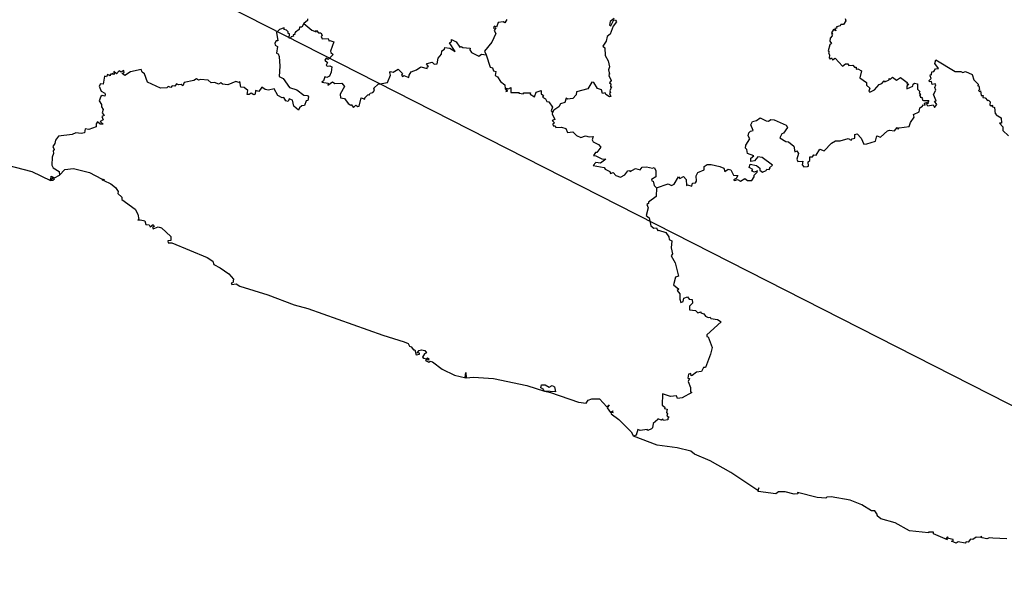
# Model space of a CAD drawing. Units: millimetres. Extents: x 644035 to 645285, y 2610798 to 2611608.
# Drawn here: x 645214 to 645233, y 2611517 to 2611527 of the extents above; entities that cross this region are included whole.
import ezdxf

# ---------------------------------------------------------------- set-up
doc = ezdxf.new("R2010")
doc.units = ezdxf.units.MM
doc.header["$LTSCALE"] = 20
doc.layers.add('SOLAPA', color=7, linetype='Continuous')

msp = doc.modelspace()

# ---------------------------------------------------------------- linework, layer by layer
at = {"layer": 'SOLAPA', "color": 7}
msp.add_line((645275.384, 2611498.28), (645192.808, 2611540.297), dxfattribs=at)
at = {"layer": 'SOLAPA'}
for points in [[(645219.488, 2611527.129), (645219.451, 2611527.061), (645219.405, 2611527.062), (645219.395, 2611527.014), (645219.326, 2611526.963), (645219.308, 2611526.94), (645219.319, 2611526.923), (645219.282, 2611526.914), (645219.29, 2611526.891), (645219.248, 2611526.876), (645219.237, 2611526.851), (645219.209, 2611526.856), (645219.218, 2611526.934), (645219.189, 2611526.942), (645219.192, 2611526.974), (645219.162, 2611527.005), (645219.117, 2611527.016), (645219.114, 2611527.045), (645219.028, 2611527.019), (645218.974, 2611526.961), (645218.998, 2611526.802), (645218.962, 2611526.802), (645218.941, 2611526.76), (645218.946, 2611526.719), (645218.99, 2611526.698), (645218.973, 2611526.569), (645219.003, 2611526.561), (645219.019, 2611526.508), (645219.035, 2611526.324), (645219.024, 2611526.131), (645219.099, 2611526.093), (645219.218, 2611525.923), (645219.351, 2611525.884), (645219.484, 2611525.783), (645219.556, 2611525.778), (645219.573, 2611525.748), (645219.562, 2611525.684), (645219.532, 2611525.674), (645219.497, 2611525.585), (645219.449, 2611525.582), (645219.405, 2611525.545), (645219.388, 2611525.499), (645219.3, 2611525.572), (645219.27, 2611525.689), (645219.207, 2611525.713), (645219.188, 2611525.662), (645219.147, 2611525.674), (645219.112, 2611525.735), (645219.079, 2611525.729), (645218.994, 2611525.773), (645218.929, 2611525.9), (645218.82, 2611525.875), (645218.757, 2611525.887), (645218.695, 2611525.932), (645218.642, 2611525.848), (645218.578, 2611525.869), (645218.567, 2611525.802), (645218.543, 2611525.786), (645218.497, 2611525.822), (645218.454, 2611525.791), (645218.422, 2611525.797), (645218.429, 2611525.868), (645218.362, 2611525.928), (645218.303, 2611525.933), (645218.284, 2611526.039), (645218.261, 2611526.022), (645218.204, 2611526.036), (645218.053, 2611525.976), (645217.956, 2611525.986), (645217.925, 2611526.011), (645217.88, 2611525.991), (645217.812, 2611526.02), (645217.743, 2611526.012), (645217.685, 2611526.064), (645217.541, 2611526.077), (645217.502, 2611526.064), (645217.469, 2611526.088), (645217.414, 2611526.057), (645217.233, 2611526.021), (645217.21, 2611525.955), (645217.177, 2611525.984), (645217.125, 2611525.973), (645217.09, 2611525.992), (645217.058, 2611525.951), (645217.01, 2611525.959), (645216.984, 2611525.925), (645216.934, 2611525.946), (645216.911, 2611525.917), (645216.79, 2611525.916), (645216.544, 2611526.027), (645216.488, 2611526.185), (645216.443, 2611526.215), (645216.424, 2611526.261), (645216.226, 2611526.217), (645216.117, 2611526.148), (645216.067, 2611526.187), (645216.105, 2611526.205), (645216.102, 2611526.246), (645216.046, 2611526.216), (645216.014, 2611526.236), (645215.961, 2611526.18), (645215.911, 2611526.227), (645215.916, 2611526.171), (645215.881, 2611526.188), (645215.865, 2611526.169), (645215.843, 2611526.176), (645215.842, 2611526.147), (645215.792, 2611526.167), (645215.773, 2611526.129), (645215.736, 2611526.14), (645215.713, 2611525.989), (645215.659, 2611525.995), (645215.635, 2611525.952), (645215.674, 2611525.855), (645215.739, 2611525.817), (645215.745, 2611525.794), (645215.742, 2611525.765), (645215.689, 2611525.775), (645215.668, 2611525.757), (645215.637, 2611525.674), (645215.682, 2611525.608), (645215.68, 2611525.559), (645215.712, 2611525.511), (645215.693, 2611525.448), (645215.73, 2611525.399), (645215.688, 2611525.378), (645215.708, 2611525.317), (645215.653, 2611525.285), (645215.71, 2611525.235), (645215.653, 2611525.239), (645215.605, 2611525.279), (645215.579, 2611525.24), (645215.577, 2611525.186), (645215.443, 2611525.134), (645215.369, 2611525.147), (645215.356, 2611525.076), (645215.296, 2611525.059), (645215.195, 2611525.073), (645215.126, 2611525.041), (645214.871, 2611525.009), (645214.811, 2611524.937), (645214.799, 2611524.875), (645214.761, 2611524.818), (645214.788, 2611524.759), (645214.767, 2611524.735), (645214.777, 2611524.683), (645214.751, 2611524.617), (645214.745, 2611524.468), (645214.769, 2611524.413), (645214.882, 2611524.345), (645214.888, 2611524.278)], [(645219.554, 2611527.215), (645219.555, 2611527.188), (645219.488, 2611527.129)], [(645219.488, 2611527.129), (645219.637, 2611527.003), (645219.715, 2611526.972), (645219.706, 2611526.993), (645219.722, 2611527), (645219.76, 2611526.951), (645219.803, 2611526.954), (645219.833, 2611526.909), (645219.812, 2611526.884), (645219.833, 2611526.843), (645219.942, 2611526.846), (645219.962, 2611526.796), (645219.977, 2611526.807), (645220.047, 2611526.782), (645219.99, 2611526.609), (645219.994, 2611526.582), (645220.04, 2611526.549), (645219.941, 2611526.454), (645219.905, 2611526.48), (645219.88, 2611526.44), (645219.931, 2611526.397), (645219.908, 2611526.345), (645219.927, 2611526.326), (645219.976, 2611526.334), (645220.01, 2611526.314), (645220, 2611526.215), (645219.968, 2611526.139), (645219.916, 2611526.116), (645219.882, 2611526.126), (645219.858, 2611526.053), (645219.824, 2611526.027), (645219.942, 2611526.006), (645219.939, 2611525.972), (645220.025, 2611526.03), (645220.071, 2611526.003), (645220.202, 2611526.005), (645220.253, 2611525.945), (645220.169, 2611525.8), (645220.178, 2611525.732), (645220.252, 2611525.721), (645220.317, 2611525.624), (645220.368, 2611525.591), (645220.375, 2611525.604), (645220.423, 2611525.55), (645220.463, 2611525.594), (645220.504, 2611525.566), (645220.524, 2611525.575), (645220.565, 2611525.734), (645220.632, 2611525.704), (645220.63, 2611525.728), (645220.687, 2611525.787), (645220.709, 2611525.796), (645220.712, 2611525.779), (645220.734, 2611525.816), (645220.785, 2611525.834), (645220.814, 2611525.871), (645220.804, 2611525.913), (645220.881, 2611525.989), (645221.057, 2611526.018), (645221.117, 2611526.155), (645221.102, 2611526.208), (645221.116, 2611526.228), (645221.167, 2611526.214), (645221.26, 2611526.271), (645221.342, 2611526.189), (645221.322, 2611526.155), (645221.339, 2611526.135), (645221.368, 2611526.15), (645221.46, 2611526.116), (645221.465, 2611526.159), (645221.507, 2611526.223), (645221.606, 2611526.259), (645221.686, 2611526.315), (645221.808, 2611526.285), (645221.81, 2611526.321), (645221.831, 2611526.323), (645221.793, 2611526.37), (645221.805, 2611526.378), (645221.897, 2611526.401), (645221.939, 2611526.366), (645221.993, 2611526.373), (645222.015, 2611526.479), (645222.077, 2611526.555), (645222.083, 2611526.614), (645222.131, 2611526.647), (645222.136, 2611526.68), (645222.234, 2611526.668), (645222.331, 2611526.6), (645222.228, 2611526.764), (645222.261, 2611526.786), (645222.265, 2611526.825), (645222.354, 2611526.787), (645222.423, 2611526.683), (645222.448, 2611526.698), (645222.476, 2611526.677), (645222.612, 2611526.665), (645222.609, 2611526.632), (645222.642, 2611526.584), (645222.779, 2611526.513), (645222.826, 2611526.552), (645222.918, 2611526.542)], [(645223.305, 2611527.203), (645223.265, 2611527.144), (645223.235, 2611527.159), (645223.142, 2611527.146), (645223.11, 2611527.061), (645223.075, 2611527.081), (645223.058, 2611527.063), (645223.053, 2611527.044), (645223.096, 2611527.048), (645223.064, 2611526.997), (645223.095, 2611526.942), (645223.02, 2611526.775), (645222.883, 2611526.611), (645222.918, 2611526.542)], [(645225.325, 2611527.225), (645225.247, 2611527.164), (645225.235, 2611527.1), (645225.263, 2611527.082), (645225.316, 2611527.198), (645225.352, 2611527.193), (645225.366, 2611527.163), (645225.305, 2611527.08), (645225.25, 2611526.929), (645225.19, 2611526.884), (645225.171, 2611526.796), (645225.11, 2611526.701), (645225.15, 2611526.67), (645225.157, 2611526.528), (645225.214, 2611526.427), (645225.237, 2611526.316), (645225.216, 2611526.258), (645225.239, 2611526.178), (645225.223, 2611526.177), (645225.237, 2611526.165), (645225.224, 2611526.152), (645225.266, 2611526.054), (645225.236, 2611526.011), (645225.263, 2611525.997), (645225.253, 2611525.941), (645225.274, 2611525.941), (645225.244, 2611525.861), (645225.255, 2611525.823), (645225.238, 2611525.813), (645225.263, 2611525.757), (645225.236, 2611525.752), (645225.169, 2611525.793), (645225.155, 2611525.825), (645225.104, 2611525.812), (645225.087, 2611525.884), (645225.013, 2611525.906), (645224.939, 2611526.017), (645224.904, 2611526.023), (645224.831, 2611525.9), (645224.615, 2611525.842), (645224.61, 2611525.785), (645224.544, 2611525.717), (645224.446, 2611525.707), (645224.419, 2611525.724), (645224.397, 2611525.645), (645224.312, 2611525.617), (645224.28, 2611525.561), (645224.187, 2611525.5), (645224.167, 2611525.454)], [(645229.669, 2611527.221), (645229.681, 2611527.176), (645229.64, 2611527.113), (645229.588, 2611527.109), (645229.574, 2611527.086), (645229.51, 2611527.066), (645229.511, 2611527.04), (645229.475, 2611527.032), (645229.493, 2611526.993), (645229.449, 2611527.015), (645229.412, 2611526.953), (645229.441, 2611526.936), (645229.417, 2611526.925), (645229.423, 2611526.898), (645229.385, 2611526.854), (645229.381, 2611526.795), (645229.412, 2611526.755), (645229.38, 2611526.727), (645229.348, 2611526.614), (645229.368, 2611526.592), (645229.354, 2611526.582), (645229.378, 2611526.536), (645229.369, 2611526.482), (645229.388, 2611526.461), (645229.41, 2611526.485), (645229.433, 2611526.443), (645229.485, 2611526.48), (645229.618, 2611526.325), (645229.676, 2611526.373), (645229.723, 2611526.368), (645229.741, 2611526.337), (645229.812, 2611526.343), (645229.847, 2611526.305), (645229.875, 2611526.305), (645229.88, 2611526.272), (645229.911, 2611526.277), (645229.975, 2611526.237), (645229.948, 2611526.107), (645230.07, 2611526.019), (645230.069, 2611525.967), (645230.132, 2611525.91), (645230.117, 2611525.857), (645230.135, 2611525.84), (645230.225, 2611525.881), (645230.307, 2611525.985), (645230.358, 2611526.001), (645230.406, 2611526.049), (645230.416, 2611526.031), (645230.496, 2611526.067), (645230.499, 2611526.094), (645230.52, 2611526.084), (645230.56, 2611526.119), (645230.637, 2611526.064), (645230.712, 2611526.111), (645230.837, 2611526.018), (645230.828, 2611525.997), (645230.86, 2611525.992), (645230.828, 2611525.951), (645230.828, 2611525.903), (645230.946, 2611525.951), (645230.949, 2611525.989), (645230.975, 2611526.006), (645231.03, 2611525.992), (645231.033, 2611525.897), (645231.078, 2611525.851), (645231.062, 2611525.824), (645231.095, 2611525.797), (645231.066, 2611525.786), (645231.09, 2611525.759), (645231.082, 2611525.743), (645231.127, 2611525.738), (645231.111, 2611525.724), (645231.13, 2611525.707), (645231.119, 2611525.695), (645231.146, 2611525.68), (645231.247, 2611525.679), (645231.224, 2611525.65)], [(645222.918, 2611526.542), (645222.992, 2611526.308), (645223.034, 2611526.293), (645223.055, 2611526.236), (645223.098, 2611526.224), (645223.087, 2611526.15), (645223.131, 2611526.126), (645223.183, 2611526.04), (645223.269, 2611525.974), (645223.272, 2611525.903), (645223.298, 2611525.875), (645223.285, 2611525.853), (645223.32, 2611525.855), (645223.291, 2611525.915), (645223.339, 2611525.9), (645223.377, 2611525.923), (645223.377, 2611525.832), (645223.535, 2611525.831), (645223.531, 2611525.817), (645223.619, 2611525.807), (645223.62, 2611525.825), (645223.748, 2611525.828), (645223.742, 2611525.803), (645223.824, 2611525.747), (645223.859, 2611525.838), (645223.949, 2611525.867), (645223.953, 2611525.808), (645223.993, 2611525.777), (645223.976, 2611525.744), (645224.03, 2611525.714), (645224.058, 2611525.665), (645224.093, 2611525.656), (645224.167, 2611525.557), (645224.137, 2611525.486), (645224.167, 2611525.454)], [(645231.224, 2611525.65), (645231.23, 2611525.633), (645231.199, 2611525.604), (645231.228, 2611525.578), (645231.327, 2611525.602), (645231.349, 2611525.552), (645231.397, 2611525.604), (645231.349, 2611525.671), (645231.383, 2611525.676), (645231.33, 2611525.792), (645231.375, 2611525.877), (645231.355, 2611525.928), (645231.375, 2611525.977), (645231.361, 2611525.993), (645231.304, 2611525.984), (645231.296, 2611526.036), (645231.257, 2611526.033), (645231.249, 2611526.056), (645231.285, 2611526.094), (645231.27, 2611526.142), (645231.276, 2611526.17), (645231.295, 2611526.166), (645231.302, 2611526.223), (645231.339, 2611526.228), (645231.372, 2611526.277), (645231.425, 2611526.281), (645231.36, 2611526.377), (645231.374, 2611526.444), (645231.742, 2611526.227), (645231.844, 2611526.224), (645231.883, 2611526.205), (645231.932, 2611526.226), (645232.059, 2611526.171), (645232.089, 2611526.067), (645232.174, 2611525.987), (645232.164, 2611525.959), (645232.184, 2611525.955), (645232.2, 2611525.891), (645232.177, 2611525.867), (645232.196, 2611525.853), (645232.216, 2611525.864), (645232.228, 2611525.772), (645232.265, 2611525.777), (645232.261, 2611525.738), (645232.303, 2611525.729), (645232.35, 2611525.678), (645232.368, 2611525.69), (645232.399, 2611525.653), (645232.391, 2611525.602), (645232.415, 2611525.583), (645232.441, 2611525.594), (645232.434, 2611525.568), (645232.477, 2611525.55), (645232.492, 2611525.428), (645232.507, 2611525.434), (645232.508, 2611525.414), (645232.605, 2611525.353), (645232.613, 2611525.258), (645232.576, 2611525.257), (645232.635, 2611525.184), (645232.635, 2611525.117), (645232.744, 2611525.017)], [(645226.123, 2611524.036), (645226.337, 2611524.116), (645226.4, 2611524.086), (645226.456, 2611524.106), (645226.532, 2611524.243), (645226.56, 2611524.216), (645226.629, 2611524.25), (645226.679, 2611524.195), (645226.688, 2611524.082), (645226.702, 2611524.094), (645226.785, 2611524.068), (645226.795, 2611524.128), (645226.853, 2611524.135), (645226.872, 2611524.164), (645226.865, 2611524.267), (645226.898, 2611524.328), (645227.015, 2611524.377), (645227.019, 2611524.443), (645227.074, 2611524.475), (645227.148, 2611524.477), (645227.311, 2611524.439), (645227.387, 2611524.407), (645227.406, 2611524.348), (645227.469, 2611524.393), (645227.522, 2611524.378), (645227.572, 2611524.28), (645227.65, 2611524.27), (645227.62, 2611524.213), (645227.568, 2611524.191), (645227.594, 2611524.178), (645227.644, 2611524.194), (645227.698, 2611524.165), (645227.78, 2611524.217), (645227.831, 2611524.18), (645227.916, 2611524.179), (645227.959, 2611524.249), (645227.955, 2611524.279), (645228.012, 2611524.336), (645228.02, 2611524.359), (645227.966, 2611524.336), (645227.916, 2611524.351), (645227.932, 2611524.382), (645227.862, 2611524.422), (645227.885, 2611524.487), (645228, 2611524.458), (645228.065, 2611524.406), (645228.064, 2611524.374), (645228.112, 2611524.335), (645228.185, 2611524.366), (645228.197, 2611524.389), (645228.238, 2611524.382), (645228.259, 2611524.414), (645228.245, 2611524.417), (645228.3, 2611524.463), (645228.106, 2611524.612), (645228.029, 2611524.623), (645227.967, 2611524.549), (645227.894, 2611524.536), (645227.893, 2611524.598), (645227.949, 2611524.64), (645227.832, 2611524.687), (645227.823, 2611524.757), (645227.798, 2611524.788), (645227.802, 2611524.842), (645227.876, 2611524.958), (645227.846, 2611525.016), (645227.859, 2611525.071), (645227.891, 2611525.106), (645227.938, 2611525.119), (645227.895, 2611525.221), (645227.929, 2611525.284), (645228.002, 2611525.304), (645228.071, 2611525.356), (645228.184, 2611525.296), (645228.227, 2611525.295), (645228.273, 2611525.324), (645228.336, 2611525.317), (645228.56, 2611525.218), (645228.587, 2611525.172), (645228.507, 2611525.064), (645228.476, 2611525.057), (645228.443, 2611524.982), (645228.553, 2611524.908), (645228.603, 2611524.907), (645228.702, 2611524.821), (645228.725, 2611524.719), (645228.758, 2611524.733), (645228.792, 2611524.685), (645228.758, 2611524.58), (645228.778, 2611524.537), (645228.873, 2611524.54), (645228.858, 2611524.474), (645228.892, 2611524.437), (645228.96, 2611524.438), (645228.983, 2611524.445), (645228.972, 2611524.53), (645229.006, 2611524.55), (645229.007, 2611524.621), (645229.057, 2611524.621), (645229.081, 2611524.659), (645229.123, 2611524.655), (645229.194, 2611524.767), (645229.272, 2611524.736), (645229.41, 2611524.882), (645229.491, 2611524.923), (645229.578, 2611524.922), (645229.725, 2611524.969), (645229.783, 2611524.938), (645229.799, 2611524.963), (645229.853, 2611524.973), (645229.851, 2611525.041), (645229.898, 2611525.057), (645229.969, 2611524.974), (645230.021, 2611524.857), (645230.08, 2611524.865), (645230.242, 2611524.919), (645230.265, 2611525.014), (645230.336, 2611524.993), (645230.466, 2611525.111), (645230.502, 2611525.125), (645230.6, 2611525.112), (645230.648, 2611525.173), (645230.666, 2611525.144), (645230.686, 2611525.17), (645230.877, 2611525.19), (645230.898, 2611525.265), (645230.969, 2611525.365), (645230.957, 2611525.42), (645231.064, 2611525.471), (645231.077, 2611525.541), (645231.126, 2611525.574), (645231.131, 2611525.601), (645231.173, 2611525.596), (645231.161, 2611525.631), (645231.224, 2611525.65)], [(645224.167, 2611525.454), (645224.155, 2611525.433), (645224.206, 2611525.324), (645224.159, 2611525.303), (645224.201, 2611525.26), (645224.172, 2611525.235), (645224.176, 2611525.205), (645224.213, 2611525.202), (645224.227, 2611525.175), (645224.333, 2611525.179), (645224.417, 2611525.155), (645224.447, 2611525.08), (645224.548, 2611525.095), (645224.618, 2611525.026), (645224.695, 2611524.987), (645224.782, 2611525.017), (645224.852, 2611524.999), (645224.926, 2611525.006), (645224.911, 2611524.939), (645224.931, 2611524.906), (645225.032, 2611524.856), (645225.071, 2611524.802), (645224.999, 2611524.702), (645224.971, 2611524.704), (645224.934, 2611524.646), (645224.979, 2611524.642), (645225.092, 2611524.582), (645225.167, 2611524.581), (645225.066, 2611524.501), (645224.978, 2611524.513), (645224.927, 2611524.456), (645225.138, 2611524.423), (645225.155, 2611524.393), (645225.242, 2611524.349), (645225.258, 2611524.31), (645225.304, 2611524.326), (645225.353, 2611524.273), (645225.444, 2611524.24), (645225.525, 2611524.283), (645225.583, 2611524.361), (645225.611, 2611524.365), (645225.625, 2611524.345), (645225.724, 2611524.404), (645225.814, 2611524.378), (645225.849, 2611524.428), (645225.93, 2611524.433), (645226.046, 2611524.408), (645226.074, 2611524.421), (645226.107, 2611524.366), (645226.105, 2611524.247), (645226.029, 2611524.196), (645226.035, 2611524.172), (645226.059, 2611524.167), (645226.079, 2611524.08), (645226.123, 2611524.036)], [(645213.617, 2611524.54), (645214.371, 2611524.344), (645214.717, 2611524.179), (645214.765, 2611524.182), (645214.797, 2611524.207), (645214.759, 2611524.226), (645214.724, 2611524.183), (645214.695, 2611524.192), (645214.723, 2611524.196), (645214.735, 2611524.26), (645214.796, 2611524.229), (645214.888, 2611524.278)], [(645214.888, 2611524.278), (645214.989, 2611524.385), (645215.154, 2611524.405), (645215.453, 2611524.328), (645215.676, 2611524.209), (645215.704, 2611524.177), (645215.724, 2611524.203), (645215.72, 2611524.179), (645215.855, 2611524.116), (645215.944, 2611524.044), (645215.995, 2611523.971), (645215.988, 2611523.93), (645216.061, 2611523.865), (645216.062, 2611523.817), (645216.314, 2611523.638), (645216.365, 2611523.544), (645216.379, 2611523.445), (645216.36, 2611523.43), (645216.412, 2611523.44), (645216.494, 2611523.417), (645216.51, 2611523.351), (645216.576, 2611523.345), (645216.592, 2611523.305), (645216.653, 2611523.35), (645216.672, 2611523.315), (645216.636, 2611523.295), (645216.65, 2611523.27), (645216.744, 2611523.306), (645216.805, 2611523.288), (645216.981, 2611523.124), (645216.984, 2611523.05), (645216.925, 2611523.043), (645216.935, 2611523.008), (645217.001, 2611523.004), (645217.666, 2611522.732), (645217.771, 2611522.662), (645217.793, 2611522.595), (645217.914, 2611522.538), (645218.076, 2611522.42), (645218.164, 2611522.319), (645218.15, 2611522.252), (645218.12, 2611522.247), (645218.132, 2611522.224), (645218.211, 2611522.232), (645218.279, 2611522.19), (645218.81, 2611522.025), (645219.301, 2611521.837), (645219.563, 2611521.77), (645220.974, 2611521.269), (645221.375, 2611521.145), (645221.45, 2611521.11), (645221.474, 2611521.06), (645221.506, 2611521.051), (645221.55, 2611520.996), (645221.574, 2611520.996), (645221.602, 2611520.899), (645221.663, 2611520.913), (645221.66, 2611520.933), (645221.615, 2611520.939), (645221.656, 2611520.978), (645221.701, 2611520.993), (645221.76, 2611520.981), (645221.796, 2611520.934), (645221.757, 2611520.919), (645221.717, 2611520.854), (645221.746, 2611520.834), (645221.791, 2611520.827), (645221.813, 2611520.842), (645221.835, 2611520.827), (645221.83, 2611520.797), (645221.792, 2611520.81), (645221.772, 2611520.793), (645221.838, 2611520.761), (645221.864, 2611520.781), (645221.909, 2611520.768), (645222.089, 2611520.627), (645222.318, 2611520.515), (645222.531, 2611520.465), (645222.519, 2611520.474), (645222.535, 2611520.568), (645222.541, 2611520.469), (645222.676, 2611520.48), (645223.052, 2611520.453), (645223.681, 2611520.322), (645224.013, 2611520.219), (645223.991, 2611520.229), (645224, 2611520.248), (645223.944, 2611520.28), (645223.957, 2611520.336), (645224.027, 2611520.337), (645224.1, 2611520.291), (645224.159, 2611520.325), (645224.201, 2611520.3), (645224.22, 2611520.205), (645224.019, 2611520.219), (645224.125, 2611520.193), (645224.65, 2611520.008), (645224.798, 2611519.99), (645224.838, 2611520.05), (645224.904, 2611520.072), (645225.05, 2611520.071), (645225.184, 2611519.923), (645225.227, 2611519.959), (645225.19, 2611519.904), (645225.255, 2611519.816), (645225.296, 2611519.849), (645225.288, 2611519.823), (645225.303, 2611519.818), (645225.264, 2611519.813), (645225.27, 2611519.793), (645225.413, 2611519.682), (645225.646, 2611519.452), (645225.685, 2611519.368)], [(645226.123, 2611524.036), (645226.116, 2611523.878), (645225.967, 2611523.771), (645225.972, 2611523.746), (645225.936, 2611523.724), (645225.962, 2611523.666), (645225.925, 2611523.519), (645225.98, 2611523.473), (645226.012, 2611523.327), (645226.069, 2611523.28), (645226.122, 2611523.285), (645226.146, 2611523.233), (645226.16, 2611523.244), (645226.294, 2611523.197), (645226.354, 2611523.12), (645226.361, 2611523.065), (645226.407, 2611523.04), (645226.398, 2611522.908), (645226.423, 2611522.798), (645226.398, 2611522.761), (645226.471, 2611522.626), (645226.536, 2611522.378), (645226.481, 2611522.361), (645226.443, 2611522.217), (645226.543, 2611522.136), (645226.51, 2611522.109), (645226.561, 2611522.045), (645226.557, 2611521.949), (645226.576, 2611521.883), (645226.622, 2611521.904), (645226.637, 2611521.962), (645226.704, 2611521.99), (645226.735, 2611521.943), (645226.792, 2611521.938), (645226.797, 2611521.872), (645226.743, 2611521.817), (645226.74, 2611521.747), (645226.857, 2611521.733), (645226.901, 2611521.689), (645226.955, 2611521.71), (645226.953, 2611521.69), (645227.014, 2611521.67), (645227.041, 2611521.628), (645227.095, 2611521.599), (645227.129, 2611521.609), (645227.14, 2611521.58), (645227.268, 2611521.561), (645227.339, 2611521.522), (645227.068, 2611521.277), (645227.068, 2611521.243), (645227.09, 2611521.237), (645227.166, 2611521.04), (645227.139, 2611520.915), (645227.042, 2611520.664), (645227.004, 2611520.659), (645226.965, 2611520.587), (645226.873, 2611520.576), (645226.789, 2611520.508), (645226.772, 2611520.507), (645226.768, 2611520.549), (645226.722, 2611520.538), (645226.713, 2611520.458), (645226.744, 2611520.452), (645226.714, 2611520.399), (645226.761, 2611520.284), (645226.758, 2611520.206), (645226.783, 2611520.191), (645226.605, 2611520.09), (645226.516, 2611520.076), (645226.497, 2611520.131), (645226.386, 2611520.113), (645226.236, 2611520.168), (645226.23, 2611519.952), (645226.277, 2611519.913), (645226.27, 2611519.889), (645226.324, 2611519.881), (645226.307, 2611519.816), (645226.327, 2611519.792), (645226.316, 2611519.748), (645226.355, 2611519.733), (645226.332, 2611519.709), (645226.336, 2611519.677), (645226.254, 2611519.666), (645226.238, 2611519.687), (645226.215, 2611519.674), (645226.143, 2611519.696), (645226.148, 2611519.681), (645226.057, 2611519.61), (645226.044, 2611519.53), (645226.024, 2611519.511), (645225.959, 2611519.474), (645225.945, 2611519.495), (645225.814, 2611519.474), (645225.771, 2611519.494), (645225.736, 2611519.386), (645225.685, 2611519.368)], [(645232.714, 2611517.438), (645232.449, 2611517.45), (645232.384, 2611517.457), (645232.335, 2611517.437), (645232.248, 2611517.457), (645232.226, 2611517.488), (645232.223, 2611517.464), (645232.136, 2611517.47), (645232.07, 2611517.43), (645232.03, 2611517.431), (645231.983, 2611517.378), (645231.946, 2611517.383), (645231.928, 2611517.358), (645231.797, 2611517.382), (645231.757, 2611517.358), (645231.671, 2611517.399), (645231.704, 2611517.403), (645231.703, 2611517.426), (645231.614, 2611517.449), (645231.593, 2611517.477), (645231.568, 2611517.444), (645231.594, 2611517.421), (645231.332, 2611517.537), (645231.331, 2611517.566), (645231.237, 2611517.568), (645231.239, 2611517.553), (645230.88, 2611517.593), (645230.609, 2611517.74), (645230.342, 2611517.817), (645230.271, 2611517.871), (645230.277, 2611517.892), (645230.23, 2611517.967), (645230.163, 2611517.967), (645229.985, 2611518.081), (645229.763, 2611518.164), (645229.405, 2611518.23), (645229.328, 2611518.224), (645229.307, 2611518.203), (645229.145, 2611518.216), (645228.776, 2611518.313), (645228.779, 2611518.288), (645228.711, 2611518.28), (645228.543, 2611518.321), (645228.418, 2611518.322), (645228.368, 2611518.284), (645228.034, 2611518.331), (645228.047, 2611518.402), (645228.029, 2611518.351), (645227.518, 2611518.69), (645227.129, 2611518.906), (645226.834, 2611519.034), (645226.766, 2611519.087), (645226.509, 2611519.152), (645226.131, 2611519.201), (645225.685, 2611519.368)]]:
    msp.add_lwpolyline(points, dxfattribs=at)

doc.saveas('drawing.dxf')
